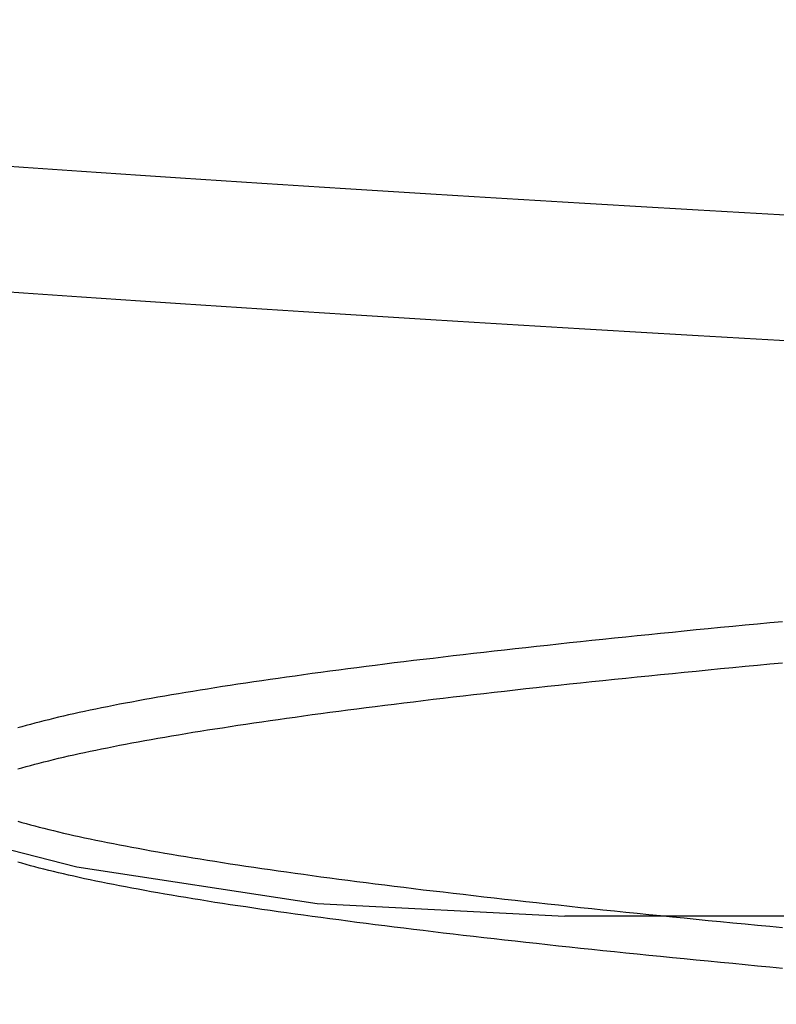
# Model space of a CAD drawing. Extents: x 117 to 1607, y 253 to 1465.
# Drawn here: x 1429 to 1430, y 1400 to 1401 of the extents above; entities that cross this region are included whole.
import ezdxf

# ---------------------------------------------------------------- set-up
doc = ezdxf.new("R2010")
doc.units = 0
doc.header["$LTSCALE"] = 4
doc.linetypes.add('CENTER', pattern=[50.8, 31.75, -6.35, 6.35, -6.35])
doc.linetypes.add('HIDDEN', pattern=[9.525, 6.35, -3.175])
for name, color, linetype in [('AM_3', 2, 'HIDDEN'), ('AM_5', 3, 'CONTINUOUS'), ('AM_7', 1, 'CENTER'), ('OBRYS', 7, 'CONTINUOUS'), ('SKRYTÁ__ISO_', 2, 'HIDDEN')]:
    doc.layers.add(name, color=color, linetype=linetype)
doc.styles.get("Standard").update_dxf_attribs({"font": 'simplex.shx', "width": 0.75})
doc.dimstyles.get("Standard").update_dxf_attribs({"dimtxt": 0.18, "dimasz": 0.18, "dimexe": 0.18, "dimexo": 0.0625, "dimgap": 0.09, "dimtad": 0, "dimtih": 1, "dimtoh": 1, "dimzin": 0, "dimcen": 0.09, "dimazin": 3, "dimtfac": 1, "dimtofl": 0, "dimtmove": 0, "dimatfit": 3})

# ---------------------------------------------------------------- blocks, each defined once
blk = doc.blocks.new('A$C4B7440DB')
at = {"layer": 'SKRYTÁ__ISO_'}
blk.add_line((5.5, 14.267), (5.5, 20.267), dxfattribs=at)
for points in [[(6.0936, 20.0333, 0), (6.095, 20.0574, 0), (6.0964, 20.0814, 0), (6.0978, 20.1053, 0), (6.0992, 20.1291, 0), (6.1006, 20.1527, 0), (6.1019, 20.1763, 0), (6.1033, 20.1997, 0), (6.1047, 20.223, 0), (6.1061, 20.2462, 0), (6.1075, 20.2693, 0), (6.1089, 20.2922, 0), (6.1102, 20.3151, 0), (6.1116, 20.3378, 0), (6.113, 20.3604, 0), (6.1144, 20.3829, 0), (6.1158, 20.4052, 0), (6.1172, 20.4274, 0), (6.1185, 20.4495, 0), (6.1199, 20.4715, 0), (6.1213, 20.4934, 0), (6.1227, 20.5151, 0), (6.1241, 20.5367, 0), (6.1255, 20.5582, 0), (6.1268, 20.5796, 0), (6.1282, 20.6008, 0), (6.1296, 20.6219, 0), (6.131, 20.6429, 0), (6.1324, 20.6637, 0), (6.1338, 20.6844, 0), (6.1351, 20.705, 0), (6.1365, 20.7255, 0), (6.1379, 20.7458, 0), (6.1393, 20.766, 0), (6.1407, 20.786, 0), (6.1421, 20.806, 0), (6.1434, 20.8258, 0), (6.1448, 20.8454, 0)], [(6.2234, 20.0333, 0), (6.2248, 20.0574, 0), (6.2262, 20.0814, 0), (6.2275, 20.1053, 0), (6.2289, 20.1291, 0), (6.2303, 20.1527, 0), (6.2317, 20.1763, 0), (6.2331, 20.1997, 0), (6.2345, 20.223, 0), (6.2359, 20.2462, 0), (6.2372, 20.2693, 0), (6.2386, 20.2922, 0), (6.24, 20.3151, 0), (6.2414, 20.3378, 0), (6.2428, 20.3604, 0), (6.2442, 20.3829, 0), (6.2455, 20.4052, 0), (6.2469, 20.4274, 0), (6.2483, 20.4495, 0), (6.2497, 20.4715, 0), (6.2511, 20.4934, 0), (6.2524, 20.5151, 0), (6.2538, 20.5367, 0), (6.2552, 20.5582, 0), (6.2566, 20.5796, 0), (6.258, 20.6008, 0), (6.2594, 20.6219, 0), (6.2607, 20.6429, 0), (6.2621, 20.6637, 0), (6.2635, 20.6844, 0), (6.2649, 20.705, 0), (6.2663, 20.7255, 0), (6.2677, 20.7458, 0), (6.2691, 20.766, 0), (6.2704, 20.786, 0), (6.2718, 20.806, 0), (6.2732, 20.8258, 0), (6.2746, 20.8454, 0)], [(5.446, 20.0423, 0), (5.4472, 20.0553, 0), (5.4484, 20.0681, 0), (5.4496, 20.0809, 0), (5.4509, 20.0936, 0), (5.4521, 20.1062, 0), (5.4533, 20.1188, 0), (5.4545, 20.1312, 0), (5.4557, 20.1436, 0), (5.457, 20.1558, 0), (5.4582, 20.168, 0), (5.4594, 20.1801, 0), (5.4606, 20.1921, 0), (5.4618, 20.204, 0), (5.463, 20.2158, 0), (5.4643, 20.2276, 0), (5.4655, 20.2392, 0), (5.4667, 20.2508, 0), (5.4679, 20.2622, 0), (5.4691, 20.2736, 0), (5.4704, 20.2849, 0), (5.4716, 20.2961, 0), (5.4728, 20.3072, 0), (5.474, 20.3182, 0), (5.4752, 20.3291, 0), (5.4765, 20.3399, 0), (5.4777, 20.3507, 0), (5.4789, 20.3613, 0), (5.4801, 20.3719, 0), (5.4813, 20.3823, 0), (5.4825, 20.3927, 0), (5.4838, 20.4029, 0), (5.485, 20.4131, 0), (5.4862, 20.4232, 0), (5.4874, 20.4332, 0), (5.4886, 20.4431, 0), (5.4899, 20.4529, 0), (5.4911, 20.4626, 0), (5.4923, 20.4722, 0), (5.4935, 20.4817, 0), (5.4947, 20.4911, 0), (5.496, 20.5004, 0), (5.4972, 20.5096, 0), (5.4984, 20.5187, 0), (5.4996, 20.5277, 0), (5.5008, 20.5366, 0), (5.5021, 20.5455, 0), (5.5033, 20.5542, 0), (5.5045, 20.5628, 0), (5.5057, 20.5713, 0), (5.5069, 20.5798, 0), (5.5081, 20.5881, 0), (5.5094, 20.5963, 0), (5.5106, 20.6044, 0), (5.5118, 20.6124, 0), (5.513, 20.6204, 0), (5.5142, 20.6282, 0), (5.5155, 20.6359, 0), (5.5167, 20.6435, 0), (5.5179, 20.651, 0), (5.5191, 20.6584, 0), (5.5203, 20.6657, 0), (5.5216, 20.6729, 0), (5.5228, 20.68, 0), (5.524, 20.687, 0), (5.5252, 20.6939, 0), (5.5264, 20.7007, 0), (5.5277, 20.7074, 0), (5.5289, 20.714, 0), (5.5301, 20.7204, 0), (5.5313, 20.7268, 0), (5.5325, 20.733, 0), (5.5338, 20.7392, 0), (5.535, 20.7452, 0), (5.5362, 20.7512, 0), (5.5374, 20.757, 0), (5.5386, 20.7627, 0), (5.5398, 20.7683, 0), (5.5411, 20.7739, 0), (5.5423, 20.7793, 0), (5.5435, 20.7846, 0), (5.5447, 20.7898, 0), (5.5459, 20.7948, 0), (5.5472, 20.7998, 0), (5.5484, 20.8047, 0), (5.5496, 20.8095, 0), (5.5508, 20.8141, 0), (5.552, 20.8187, 0), (5.5533, 20.8231, 0), (5.5545, 20.8275, 0), (5.5557, 20.8317, 0)], [(5.652, 20.8317, 0), (5.6532, 20.8275, 0), (5.6544, 20.8231, 0), (5.6556, 20.8187, 0), (5.6569, 20.8141, 0), (5.6581, 20.8095, 0), (5.6593, 20.8047, 0), (5.6605, 20.7998, 0), (5.6617, 20.7948, 0), (5.663, 20.7898, 0), (5.6642, 20.7846, 0), (5.6654, 20.7793, 0), (5.6666, 20.7739, 0), (5.6678, 20.7683, 0), (5.669, 20.7627, 0), (5.6703, 20.757, 0), (5.6715, 20.7512, 0), (5.6727, 20.7452, 0), (5.6739, 20.7392, 0), (5.6751, 20.733, 0), (5.6764, 20.7268, 0), (5.6776, 20.7204, 0), (5.6788, 20.714, 0), (5.68, 20.7074, 0), (5.6812, 20.7007, 0), (5.6825, 20.6939, 0), (5.6837, 20.687, 0), (5.6849, 20.68, 0), (5.6861, 20.6729, 0), (5.6873, 20.6657, 0), (5.6885, 20.6584, 0), (5.6898, 20.651, 0), (5.691, 20.6435, 0), (5.6922, 20.6359, 0), (5.6934, 20.6282, 0), (5.6946, 20.6204, 0), (5.6959, 20.6124, 0), (5.6971, 20.6044, 0), (5.6983, 20.5963, 0), (5.6995, 20.5881, 0), (5.7007, 20.5797, 0), (5.702, 20.5713, 0), (5.7032, 20.5628, 0), (5.7044, 20.5542, 0), (5.7056, 20.5455, 0), (5.7068, 20.5366, 0), (5.7081, 20.5277, 0), (5.7093, 20.5187, 0), (5.7105, 20.5096, 0), (5.7117, 20.5004, 0), (5.7129, 20.4911, 0), (5.7141, 20.4817, 0), (5.7154, 20.4722, 0), (5.7166, 20.4626, 0), (5.7178, 20.4529, 0), (5.719, 20.4431, 0), (5.7202, 20.4332, 0), (5.7214, 20.4232, 0), (5.7227, 20.4131, 0), (5.7239, 20.4029, 0), (5.7251, 20.3927, 0), (5.7263, 20.3823, 0), (5.7275, 20.3719, 0), (5.7288, 20.3613, 0), (5.73, 20.3507, 0), (5.7312, 20.3399, 0), (5.7324, 20.3291, 0), (5.7336, 20.3182, 0), (5.7349, 20.3072, 0), (5.7361, 20.2961, 0), (5.7373, 20.2849, 0), (5.7385, 20.2736, 0), (5.7397, 20.2622, 0), (5.741, 20.2508, 0), (5.7422, 20.2392, 0), (5.7434, 20.2276, 0), (5.7446, 20.2158, 0), (5.7458, 20.204, 0), (5.747, 20.1921, 0), (5.7483, 20.1801, 0), (5.7495, 20.168, 0), (5.7507, 20.1558, 0), (5.7519, 20.1436, 0), (5.7531, 20.1312, 0), (5.7544, 20.1188, 0), (5.7556, 20.1062, 0), (5.7568, 20.0936, 0), (5.758, 20.0809, 0), (5.7592, 20.0681, 0), (5.7605, 20.0553, 0), (5.7617, 20.0423, 0)], [(5.804, 20.0423, 0), (5.8028, 20.0553, 0), (5.8016, 20.0681, 0), (5.8004, 20.0809, 0), (5.7991, 20.0936, 0), (5.7979, 20.1062, 0), (5.7967, 20.1188, 0), (5.7955, 20.1312, 0), (5.7943, 20.1436, 0), (5.793, 20.1558, 0), (5.7918, 20.168, 0), (5.7906, 20.1801, 0), (5.7894, 20.1921, 0), (5.7882, 20.204, 0), (5.787, 20.2158, 0), (5.7857, 20.2276, 0), (5.7845, 20.2392, 0), (5.7833, 20.2508, 0), (5.7821, 20.2622, 0), (5.7809, 20.2736, 0), (5.7796, 20.2849, 0), (5.7784, 20.2961, 0), (5.7772, 20.3072, 0), (5.776, 20.3182, 0), (5.7748, 20.3291, 0), (5.7735, 20.3399, 0), (5.7723, 20.3507, 0), (5.7711, 20.3613, 0), (5.7699, 20.3719, 0), (5.7687, 20.3823, 0), (5.7675, 20.3927, 0), (5.7662, 20.4029, 0), (5.765, 20.4131, 0), (5.7638, 20.4232, 0), (5.7626, 20.4332, 0), (5.7614, 20.4431, 0), (5.7601, 20.4529, 0), (5.7589, 20.4626, 0), (5.7577, 20.4722, 0), (5.7565, 20.4817, 0), (5.7553, 20.4911, 0), (5.754, 20.5004, 0), (5.7528, 20.5096, 0), (5.7516, 20.5187, 0), (5.7504, 20.5277, 0), (5.7492, 20.5366, 0), (5.7479, 20.5455, 0), (5.7467, 20.5542, 0), (5.7455, 20.5628, 0), (5.7443, 20.5713, 0), (5.7431, 20.5797, 0), (5.7419, 20.5881, 0), (5.7406, 20.5963, 0), (5.7394, 20.6044, 0), (5.7382, 20.6124, 0), (5.737, 20.6204, 0), (5.7358, 20.6282, 0), (5.7345, 20.6359, 0), (5.7333, 20.6435, 0), (5.7321, 20.651, 0), (5.7309, 20.6584, 0), (5.7297, 20.6657, 0), (5.7284, 20.6729, 0), (5.7272, 20.68, 0), (5.726, 20.687, 0), (5.7248, 20.6939, 0), (5.7236, 20.7007, 0), (5.7223, 20.7074, 0), (5.7211, 20.714, 0), (5.7199, 20.7204, 0), (5.7187, 20.7268, 0), (5.7175, 20.733, 0), (5.7162, 20.7392, 0), (5.715, 20.7452, 0), (5.7138, 20.7512, 0), (5.7126, 20.757, 0), (5.7114, 20.7627, 0), (5.7102, 20.7683, 0), (5.7089, 20.7739, 0), (5.7077, 20.7793, 0), (5.7065, 20.7846, 0), (5.7053, 20.7898, 0), (5.7041, 20.7948, 0), (5.7028, 20.7998, 0), (5.7016, 20.8047, 0), (5.7004, 20.8095, 0), (5.6992, 20.8141, 0), (5.698, 20.8187, 0), (5.6967, 20.8231, 0), (5.6955, 20.8275, 0), (5.6943, 20.8317, 0)], [(5.598, 20.8317, 0), (5.5968, 20.8275, 0), (5.5956, 20.8231, 0), (5.5944, 20.8187, 0), (5.5931, 20.8141, 0), (5.5919, 20.8095, 0), (5.5907, 20.8047, 0), (5.5895, 20.7998, 0), (5.5883, 20.7948, 0), (5.587, 20.7898, 0), (5.5858, 20.7846, 0), (5.5846, 20.7793, 0), (5.5834, 20.7739, 0), (5.5822, 20.7683, 0), (5.581, 20.7627, 0), (5.5797, 20.757, 0), (5.5785, 20.7512, 0), (5.5773, 20.7452, 0), (5.5761, 20.7392, 0), (5.5749, 20.733, 0), (5.5736, 20.7268, 0), (5.5724, 20.7204, 0), (5.5712, 20.714, 0), (5.57, 20.7074, 0), (5.5688, 20.7007, 0), (5.5675, 20.6939, 0), (5.5663, 20.687, 0), (5.5651, 20.68, 0), (5.5639, 20.6729, 0), (5.5627, 20.6657, 0), (5.5614, 20.6584, 0), (5.5602, 20.651, 0), (5.559, 20.6435, 0), (5.5578, 20.6359, 0), (5.5566, 20.6282, 0), (5.5554, 20.6204, 0), (5.5541, 20.6124, 0), (5.5529, 20.6044, 0), (5.5517, 20.5963, 0), (5.5505, 20.5881, 0), (5.5493, 20.5797, 0), (5.548, 20.5713, 0), (5.5468, 20.5628, 0), (5.5456, 20.5542, 0), (5.5444, 20.5455, 0), (5.5432, 20.5366, 0), (5.5419, 20.5277, 0), (5.5407, 20.5187, 0), (5.5395, 20.5096, 0), (5.5383, 20.5004, 0), (5.5371, 20.4911, 0), (5.5359, 20.4817, 0), (5.5346, 20.4722, 0), (5.5334, 20.4626, 0), (5.5322, 20.4529, 0), (5.531, 20.4431, 0), (5.5298, 20.4332, 0), (5.5285, 20.4232, 0), (5.5273, 20.4131, 0), (5.5261, 20.4029, 0), (5.5249, 20.3927, 0), (5.5237, 20.3823, 0), (5.5225, 20.3719, 0), (5.5212, 20.3613, 0), (5.52, 20.3507, 0), (5.5188, 20.3399, 0), (5.5176, 20.3291, 0), (5.5164, 20.3182, 0), (5.5151, 20.3072, 0), (5.5139, 20.2961, 0), (5.5127, 20.2849, 0), (5.5115, 20.2736, 0), (5.5103, 20.2622, 0), (5.509, 20.2508, 0), (5.5078, 20.2392, 0), (5.5066, 20.2276, 0), (5.5054, 20.2158, 0), (5.5042, 20.204, 0), (5.503, 20.1921, 0), (5.5017, 20.1801, 0), (5.5005, 20.168, 0), (5.4993, 20.1558, 0), (5.4981, 20.1436, 0), (5.4969, 20.1312, 0), (5.4956, 20.1188, 0), (5.4944, 20.1062, 0), (5.4932, 20.0936, 0), (5.492, 20.0809, 0), (5.4908, 20.0681, 0), (5.4895, 20.0553, 0), (5.4883, 20.0423, 0)]]:
    blk.add_polyline3d(points, dxfattribs=at)
blk.add_arc((8, 20.267), 2.5, 90, 180, dxfattribs=at)
blk = doc.blocks.new('A$C07E735F5')
at = {"layer": 'OBRYS', "rotation": 90}
blk.add_blockref('A$C4B7440DB', (34.368, 71.0436), dxfattribs=at)
blk = doc.blocks.new('*U63')
at = {"layer": 'AM_5', "color": 3, "width": 0.75}
blk.add_text('70', height=17.5, rotation=90, dxfattribs=at).set_placement((1594.7973, 1404.515))
blk = doc.blocks.new('*D55')
at = {"layer": 'AM_5'}
for p, q in [((879.1067, 1447.2082), (1607.2973, 1447.2082)), ((1602.2973, 1429.7082), (1602.2973, 1394.6762)), ((995.1132, 1377.1762), (1607.2973, 1377.1762))]:
    blk.add_line(p, q, dxfattribs=at)
for points in [[(1599.3806, 1429.7082), (1605.2139, 1429.7082), (1602.2973, 1447.2082)], [(1599.3806, 1394.6762), (1605.2139, 1394.6762), (1602.2973, 1377.1762)]]:
    blk.add_solid(points, dxfattribs=at)
at = {"layer": 'AM_7'}
blk.add_blockref('*U63', (0, 0), dxfattribs=at)

msp = doc.modelspace()

# ---------------------------------------------------------------- block references
at = {"layer": 'AM_3'}
msp.add_blockref('A$C07E735F5', (1415.7501, 1323.1527, -662.4457), dxfattribs=at)

# ---------------------------------------------------------------- dimensions: what is measured, and where the dimension line sits
at = {"layer": 'AM_5'}
dim = msp.add_linear_dim(base=(1602.2973, 1377.1762, -2.2631), p1=(879.1067, 1447.2082, -666.1461), p2=(995.1132, 1377.1762, -667.7344), angle=90, dimstyle='Standard', override={"dimdec": 0, "dimtp": 0, "dimtm": 0, "dimtfac": 1}, dxfattribs=at)
dim.commit()
dim.dimension.update_dxf_attribs({"geometry": '*D55', "text_midpoint": (1602.2973, 1415.14, -2.2631), "dimtype": 128})

doc.saveas('drawing.dxf')
